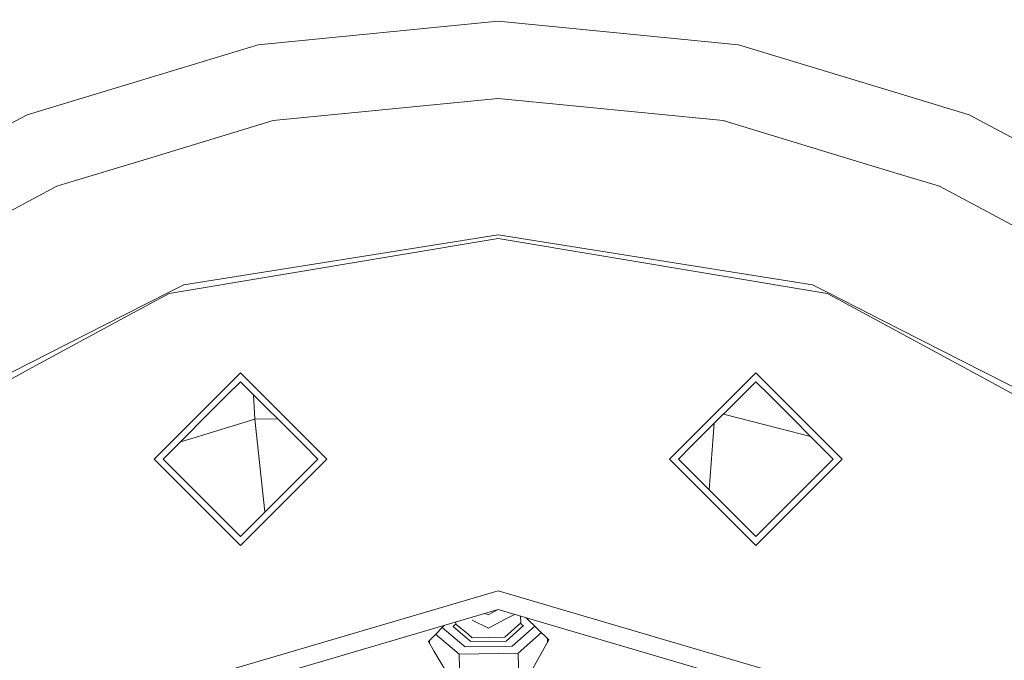
# Model space of a CAD drawing. Units: millimetres. Extents: x 555 to 8667, y -862 to 3721.
# Drawn here: x 5855 to 6024, y 786 to 896 of the extents above; entities that cross this region are included whole.
import ezdxf

# ---------------------------------------------------------------- set-up
doc = ezdxf.new("R2010")
doc.units = ezdxf.units.MM
doc.layers.add('1', color=7, linetype='Continuous', true_color=0xffffff)
doc.styles.add('blockfont', font='simplex.shx')
doc.dimstyles.get("Standard").update_dxf_attribs({"dimtxt": 0.18, "dimasz": 0.18, "dimexe": 0.18, "dimexo": 0.0625, "dimgap": 0.09, "dimtad": 0, "dimtih": 1, "dimtoh": 1, "dimdec": 4, "dimzin": 0, "dimdsep": 46, "dimtxsty": 'Standard', "dimcen": 0.09, "dimadec": 0, "dimazin": 0, "dimtfac": 1, "dimtdec": 4, "dimtofl": 0, "dimtmove": 0, "dimatfit": 3, "dimfxl": 1, "dimtolj": 1, "dimtzin": 0, "dimarcsym": 0})

# ---------------------------------------------------------------- blocks, each defined once
blk = doc.blocks.new('_U4')
at = {"layer": '1', "color": 18, "lineweight": 35}
for p, q in [((976.749807, 1188.821437), (976.749807, -824.278827)), ((8199.075609, 1012.699963), (8199.075609, -824.278827)), ((976.749807, -822.278827), (4507.193958, -822.278827)), ((8199.075609, -822.278827), (4668.631458, -822.278827))]:
    blk.add_line(p, q, dxfattribs=at)
at = {"layer": '1', "color": 18, "lineweight": 70}
for points in [[(976.749807, -822.278827), (1026.749758, -808.881367), (1026.749857, -835.676286)], [(8199.075609, -822.278827), (8149.075658, -835.676286), (8149.07556, -808.881367)]]:
    blk.add_solid(points, dxfattribs=at)
at = {"layer": '1', "color": 18, "linetype": 'Continuous', "lineweight": 13, "insert": (4511.343958, -861.17466), "char_height": 50, "attachment_point": 7, "line_spacing_factor": 0.903614, "style": 'blockfont'}
blk.add_mtext('\\W1.1836;OAL', dxfattribs=at)
blk = doc.blocks.new('_U6')
at = {"layer": '1', "color": 18, "lineweight": 35}
for p, q in [((2000, 260), (2000, -474.278827)), ((6600, 200), (6600, -474.278827)), ((2000, -472.278827), (4246.520833, -472.278827)), ((6600, -472.278827), (4353.479167, -472.278827))]:
    blk.add_line(p, q, dxfattribs=at)
at = {"layer": '1', "color": 18, "lineweight": 70}
for points in [[(2000, -472.278827), (2049.999951, -458.881367), (2050.000049, -485.676286)], [(6600, -472.278827), (6550.000049, -485.676286), (6549.999951, -458.881367)]]:
    blk.add_solid(points, dxfattribs=at)
at = {"layer": '1', "color": 18, "linetype": 'Continuous', "lineweight": 13, "insert": (4250.670833, -511.17466), "char_height": 50, "attachment_point": 7, "line_spacing_factor": 0.903614, "style": 'blockfont'}
blk.add_mtext('\\W1.0391;WB', dxfattribs=at)

msp = doc.modelspace()

# ---------------------------------------------------------------- linework, layer by layer
at = {"layer": '1', "color": 18, "linetype": 'Continuous', "lineweight": 13}
for p, q in [((5936.942607, 895.325245), (5895.79013, 891.27207)), ((5978.095561, 891.27207), (5936.942607, 895.325245)), ((5856.218844, 879.26829), (5895.79013, 891.27207)), ((6005.076907, 883.087394), (5978.095561, 891.27207)), ((6005.077104, 883.087335), (6005.077048, 883.087352)), ((6017.666846, 879.26829), (6005.077243, 883.087292)), ((5936.942607, 882.058145), (5898.378402, 878.259899)), ((5936.942607, 882.058145), (5975.507289, 878.259899)), ((5856.218844, 879.26829), (5819.749832, 859.775128)), ((6054.135829, 859.775128), (6017.666846, 879.26829)), ((5898.378402, 878.259899), (5876.122981, 871.508839)), ((5975.507289, 878.259899), (5997.762233, 871.508839)), ((5862.810923, 867.470698), (5876.122981, 871.508839)), ((6005.294781, 869.223881), (5997.762233, 871.508839)), ((6012.589484, 867.011072), (6005.295058, 869.223797)), ((5861.29573, 867.011072), (5862.810878, 867.470684)), ((5861.29573, 867.011072), (5853.201918, 862.684777)), ((6046.76488, 848.743917), (6012.589484, 867.011072)), ((5880.553275, 848.640265), (5936.942607, 858.049991)), ((5936.942607, 858.672501), (5883.084327, 850.142183)), ((5936.942607, 858.672501), (5990.800887, 850.142183)), ((5993.332416, 848.640265), (5936.942607, 858.049991)), ((5880.545169, 848.848345), (5872.912564, 844.959319)), ((5872.919637, 844.509111), (5880.553275, 848.640265)), ((5883.084327, 850.142183), (5880.545169, 848.848345)), ((5993.340522, 848.848345), (5990.800887, 850.142183)), ((5993.332416, 848.640265), (5995.891616, 847.255283)), ((5993.340522, 848.848345), (5995.886972, 847.550856)), ((5995.88708, 847.550801), (6005.713981, 842.543716)), ((5995.891725, 847.255224), (6005.723551, 841.93446)), ((5872.912561, 844.959317), (5853.634641, 835.136677)), ((5857.073337, 835.933449), (5872.919634, 844.509109)), ((6005.713994, 842.54371), (6039.387256, 825.386228)), ((6005.723564, 841.934453), (6016.812354, 835.933449)), ((5857.073337, 835.933449), (5853.65119, 834.081483)), ((6016.812354, 835.933449), (6043.611079, 821.430745)), ((5878.009349, 820.265593), (5892.791778, 835.048379)), ((5890.419036, 831.151308), (5892.791778, 833.524408)), ((5892.791778, 835.048379), (5907.574683, 820.265593)), ((5892.791778, 833.524408), (5903.677493, 822.638633)), ((5966.311008, 820.265593), (5981.093436, 835.048379)), ((5970.207721, 822.638633), (5981.093436, 833.524408)), ((5981.093436, 835.048379), (5995.876342, 820.265593)), ((5981.093436, 833.524408), (5983.466655, 831.151308)), ((5879.53332, 820.265593), (5890.419036, 831.151308)), ((5895.26084, 827.11661), (5895.003953, 831.31222)), ((5994.35237, 820.265593), (5983.466655, 831.151308)), ((5884.426623, 823.821546), (5895.26084, 827.11661)), ((5899.138624, 827.177527), (5895.26084, 827.11661)), ((5896.98756, 811.20244), (5895.26084, 827.11661)), ((5985.150844, 825.509908), (5975.554659, 827.9856)), ((5973.095509, 815.005062), (5973.971054, 826.401986)), ((5985.150844, 825.509908), (5990.483877, 824.134086)), ((5882.504769, 823.237041), (5884.426623, 823.821546)), ((5906.050712, 820.265593), (5903.677493, 822.638633)), ((5967.834979, 820.265593), (5970.207721, 822.638633)), ((5892.791778, 805.482805), (5878.009349, 820.265593)), ((5879.53332, 820.265593), (5881.906062, 817.892551)), ((5892.791778, 805.482805), (5907.574683, 820.265593)), ((5906.050712, 820.265593), (5895.164996, 809.379876)), ((5981.093436, 805.482805), (5966.311008, 820.265593)), ((5967.834979, 820.265593), (5978.720695, 809.379876)), ((5981.093436, 805.482805), (5995.876342, 820.265593)), ((5994.35237, 820.265593), (5991.979152, 817.892551)), ((5892.791778, 807.006776), (5881.906062, 817.892551)), ((5981.093436, 807.006776), (5991.979152, 817.892551)), ((5892.791778, 807.006776), (5895.164996, 809.379876)), ((5981.093436, 807.006776), (5978.720695, 809.379876)), ((5875.689536, 779.695451), (5936.942607, 797.681034)), ((5996.947227, 780.062168), (5936.942607, 797.681034)), ((5936.942607, 794.479668), (5877.420455, 777.002275)), ((5935.227424, 793.590426), (5934.729305, 793.82978)), ((5936.932372, 794.476663), (5935.227424, 793.590426)), ((5996.465236, 777.002275), (5936.942607, 794.479668)), ((5939.75062, 793.655162), (5938.0158, 792.75345)), ((5940.78171, 793.352408), (5940.80022, 792.180359)), ((5945.614844, 789.307535), (5941.727268, 793.074767)), ((5927.66605, 791.755808), (5925.956279, 789.991379)), ((5927.317788, 791.396412), (5930.298525, 788.895909)), ((5929.208308, 791.56518), (5929.454833, 791.785598)), ((5929.208308, 791.56518), (5931.311092, 789.801044)), ((5929.701358, 792.006016), (5929.454833, 791.785598)), ((5929.695932, 792.351839), (5929.701358, 792.006016)), ((5929.701358, 792.006016), (5931.804253, 790.241882)), ((5932.46637, 792.666183), (5935.26271, 791.32247)), ((5938.0158, 792.75345), (5935.26271, 791.32247)), ((5940.80022, 792.180359), (5938.063174, 789.733827)), ((5941.306621, 791.755259), (5938.323527, 789.088309)), ((5939.363986, 788.215339), (5943.201856, 791.645827)), ((5940.80022, 792.180359), (5940.951377, 791.876495)), ((5940.919035, 791.941511), (5941.306621, 791.755259)), ((5940.951377, 791.876495), (5941.306621, 791.755259)), ((5925.956279, 789.991379), (5924.979239, 788.983405)), ((5929.106319, 787.830195), (5926.213618, 790.256944)), ((5931.311125, 789.801016), (5932.273894, 788.993299)), ((5931.804268, 790.241869), (5932.513743, 789.646685)), ((5938.063174, 789.733827), (5932.513743, 789.646685)), ((5944.341127, 790.541823), (5940.382987, 787.003636)), ((5924.979239, 788.983405), (5925.998717, 787.280142)), ((5925.191396, 789.202279), (5925.200658, 788.613476)), ((5930.298595, 788.895851), (5931.261569, 788.088024)), ((5939.363986, 788.215339), (5931.261569, 788.088024)), ((5938.323527, 789.088309), (5932.273894, 788.993299)), ((5945.614844, 789.307535), (5940.972627, 780.967477)), ((5945.39594, 789.519662), (5945.405202, 788.930898)), ((5925.998717, 787.280142), (5929.880824, 780.793239)), ((5930.280715, 786.844969), (5929.106332, 787.830184)), ((5940.382987, 787.003636), (5930.280715, 786.844969)), ((5930.280715, 786.844969), (5930.358916, 781.873524)), ((5940.382987, 787.003636), (5940.461188, 782.032251))]:
    msp.add_line(p, q, dxfattribs=at)

# ---------------------------------------------------------------- dimensions: what is measured, and where the dimension line sits
for base, p1, p2, text, picture, middle in [((6600, -472.278827), (2000, 458.937019), (6600, 1280), '\\C18;WB', '_U6', (4300, -472.278827)), ((8199.075609, -822.278827), (976.749807, 1239.294543), (8199.075609, 1012.699963), '\\C18;OAL', '_U4', (4587.912708, -822.278827))]:
    dim = msp.add_linear_dim(base=base, p1=p1, p2=p2, angle=180, text=text, dimstyle='Standard', override={"dimtxt": 50, "dimasz": 50, "dimexe": 2, "dimexo": 0, "dimgap": 1.5, "dimtih": 1, "dimtoh": 1, "dimdec": 1, "dimlfac": 0.03937, "dimzin": 8, "dimdsep": 44, "dimlunit": 2, "dimpost": '', "dimtxsty": 'blockfont', "dimsah": 1, "dimse1": 0, "dimse2": 0, "dimsd1": 0, "dimsd2": 0, "dimclrd": 18, "dimclre": 18, "dimclrt": 18, "dimtol": 0, "dimtm": -0.1, "dimtfac": 1, "dimtdec": 2, "dimtofl": 1, "dimtmove": 0, "dimtzin": 8, "dimlwd": 35, "dimlwe": 35}, dxfattribs=at)
    dim.commit()
    dim.dimension.update_dxf_attribs({"geometry": picture, "text_midpoint": middle, "dimtype": 160})

doc.saveas('drawing.dxf')
